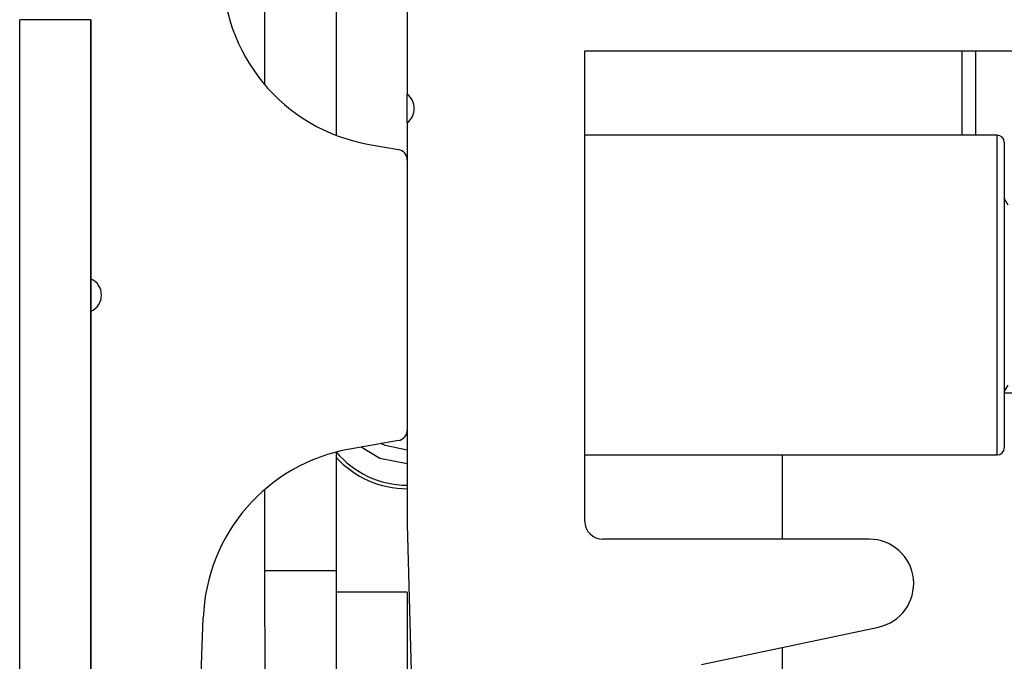
# Paper-space layout 'Sheet7' of a CAD drawing. Units: millimetres. Extents: x 0 to 299, y 1 to 209.
# Drawn here: x 128 to 128, y 54 to 54 of the extents above; entities that cross this region are included whole.
import ezdxf

# ---------------------------------------------------------------- set-up
doc = ezdxf.new("R2010")
doc.units = ezdxf.units.MM
pattern_1 = [(45, (0, 0), (-2.245064030267288, 2.245064030267288), [])]

psp = doc.layouts.new('Sheet7')

# ---------------------------------------------------------------- hatches: boundary and pattern name
at = {"linetype": 'Continuous', "lineweight": 18}
h = psp.add_hatch(dxfattribs=at)
h.set_pattern_fill('ANSI38', angle=90.0000000000002, style=0)
h.set_pattern_definition([(135.0000000000002, (0, 0), (-2.245064030267281, -2.245064030267296), []), (225.0000000000002, (0, 0), (-2.245064030267266, -6.735192090801872), [7.9375, -4.7625])])
edge = h.paths.add_edge_path(flags=0)
edge.add_line((127.8347233150582, 53.44380524103993), (127.8219960423309, 53.44380524103993))
edge.add_arc((127.8219960423309, 53.42925978649448), 0.0145454545454532, 90, 180)
edge.add_line((127.8074505877854, 53.42925978649448), (127.8074505877854, 53.42011884682282))
edge.add_arc((127.8983596786945, 53.42011884682282), 0.09090909090908857, 180, 227.3544635307867)
edge.add_line((127.8367723353001, 53.35324985592622), (127.8482332583759, 53.34269417390341))
edge.add_arc((127.725058571587, 53.20895619211021), 0.1818181818181754, 2.537057584623085, 47.35446353078032, ccw=False)
edge.add_line((127.9066985353347, 53.21700447201442), (127.9106360987652, 53.12813841774062))
edge.add_arc((127.9687608871644, 53.13071386730997), 0.05818181818180806, 182.537057584636, 259.9331732831441)
edge.add_arc((127.9592265224674, 53.07700816462028), 0.003636363636366886, 259.9331732831363, 361.4999999999199)
edge.add_line((127.9628616400128, 53.07710335352321), (127.9544055972239, 53.40002659938161))
edge.add_arc((127.9471353621332, 53.39983622157573), 0.007272727272729352, 1.500000000030909, 80.00000000005126)
edge.add_line((127.9483982579707, 53.40699845977945), (127.9133842572824, 53.41317237280335))
edge.add_arc((127.9165414968763, 53.43107796831266), 0.0181818181818161, 180.0000000000224, 259.9999999999929, ccw=False)
edge.add_line((127.8983596786945, 53.43107796831266), (127.8983596786945, 53.50380524592115))
edge.add_line((127.8983596786945, 53.50380524592115), (127.9013173593911, 53.58865092935256))
edge.add_arc((127.9921712648236, 53.5854838048574), 0.09090909090908969, 99.9999999999967, 178.0035044648511, ccw=False)
edge.add_line((127.9763850668539, 53.67501178240396), (128.0011250323909, 53.67937410582993))
edge.add_arc((128.0001778605127, 53.68474578448273), 0.005454545454545454, 279.9999999999669, 360.0000000000008)
edge.add_line((128.0056324059672, 53.68474578448273), (128.0056324059672, 53.82286469759715))
edge.add_arc((128.0001778605127, 53.82286469759715), 0.005454545454545454, 0, 80.00000000002099)
edge.add_line((128.0011250323909, 53.82823637624995), (127.9862252306409, 53.83086361330567))
edge.add_arc((128.0020114286106, 53.92039159085223), 0.09090909090908973, 178.9943987301918, 260.0000000000025, ccw=False)
edge.add_line((127.911116339136, 53.92198705922176), (127.8619960423309, 53.92198705922176))
edge.add_line((127.8619960423309, 53.92198705922176), (127.8619960423309, 53.89471433194903))
edge.add_line((127.8619960423309, 53.89471433194903), (127.8438142241491, 53.89471433194903))
edge.add_line((127.8438142241491, 53.89471433194903), (127.8438142241491, 53.76213719684895))
edge.add_arc((127.8401778605127, 53.75380524103994), 0.00909090909090908, -66.42182152175849, 66.42182152172109, ccw=False)
edge.add_line((127.8438142241491, 53.74547328523092), (127.8438142241491, 53.45289615013085))
edge.add_arc((127.8347233150582, 53.45289615013085), 0.009090909090908532, 270, 360, ccw=False)
h = psp.add_hatch(dxfattribs=at)
h.set_pattern_fill('ANSI38', angle=2.8e-322, style=0)
h.set_pattern_definition([(45, (0, 0), (-2.245064030267288, 2.245064030267288), []), (135, (0, 0), (-6.735192090801864, 2.245064030267289), [7.9375, -4.7625])])
edge = h.paths.add_edge_path(flags=0)
edge.add_arc((128.4601778605127, 53.56345186390294), 0.04727272727275016, 314.6784913223075, 545.7293973790171)
edge.add_arc((128.3226863323749, 53.54965713419048), 0.09090909091441911, -36.675143184175624, 5.729397379013392, ccw=False)
edge.add_arc((128.7747447923924, 53.21300812269555), 0.4727303401174152, 143.3248568158221, 169.1185720235899)
edge.add_arc((128.2962302028367, 53.30499465949558), 0.01454549077316187, 283.727344256043, 349.1185720235967, ccw=False)
edge.add_line((128.2996818738085, 53.29086464642639), (128.1763708558842, 53.26074230620054))
edge.add_arc((128.1654717987161, 53.30535948480418), 0.04592909833321904, 100.23789521859823, 283.72734425610787, ccw=False)
edge.add_arc((128.1547233150597, 53.36487117815058), 0.01454545454539288, 280.2378952185213, 360.0000000000008)
edge.add_line((128.1692687696051, 53.36487117815058), (128.1692687696051, 53.47905921642509))
edge.add_arc((128.1547233150596, 53.47905921642509), 0.01454545454545455, 0, 79.7134393885837)
edge.add_arc((128.1638142241505, 53.52915004302129), 0.03636363636363617, 102.00000000001819, 259.7134393885146, ccw=False)
edge.add_line((128.1562537990299, 53.56471904668434), (128.2467213080327, 53.58394850934084))
edge.add_arc((128.2419960423323, 53.60617913663025), 0.02272727272727294, 281.9999999999599, 450.0000000000008)
edge.add_line((128.2419960423323, 53.62890640935752), (128.1056324059687, 53.62890640935752))
edge.add_arc((128.1056324059687, 53.63799731844843), 0.00909090909090909, 180, 270, ccw=False)
edge.add_line((128.0965414968778, 53.63799731844843), (128.0965414968778, 53.87874292968083))
edge.add_line((128.0965414968778, 53.87874292968083), (128.4854947583843, 53.87874292968084))
edge.add_arc((128.4854947583843, 53.85692474786266), 0.02181818181818182, 41.46498077528781, 89.9999999999992, ccw=False)
edge.add_arc((128.5359062879589, 53.90147020240811), 0.04545454545454563, 221.4649807752437, 386.8316703257196)
edge.add_line((128.5764670360902, 53.92198705922168), (128.0056324059672, 53.92198705922166))
edge.add_line((128.0056324059672, 53.92198705922166), (128.0056324059672, 53.85653251376713))
edge.add_arc((128.0001778605127, 53.84925978649439), 0.009090909090908695, -53.1301023540135, 53.13010235406563, ccw=False)
edge.add_line((128.0056324059672, 53.84198705922167), (128.0056324059672, 53.63653251376712))
edge.add_line((128.0056324059672, 53.63653251376712), (128.0125550641134, 53.37216686492584))
edge.add_arc((128.0072927656012, 53.3647538464807), 0.009090909090909075, -51.63010235423047, 54.63010235426151, ccw=False)
edge.add_line((128.0129358197251, 53.35762639474438), (128.0191343518842, 53.12091400168647))
edge.add_arc((128.026404586975, 53.12110437949234), 0.007272727272726697, 181.5000000000259, 294.5595830328022)
edge.add_arc((127.9840849486199, 53.21371102265719), 0.1090909090909089, 294.5595830329232, 303.7998982798518)
edge.add_arc((128.408891382962, 52.57914031012046), 0.6545454545454529, 94.05839005900941, 123.79989827984329, ccw=False)
edge.add_arc((128.3620524892725, 53.23929894546734), 0.007272727272722411, 274.0583900592474, 359.0823941891919)
edge.add_arc((128.7874505431034, 53.23248550988765), 0.4181798871363998, 134.678491322301, 179.0823941891769, ccw=False)
h = psp.add_hatch(dxfattribs=at)
h.set_pattern_fill('ANSI31', angle=2.8e-322, style=0)
h.set_pattern_definition(pattern_1)
h.paths.add_polyline_path([(127.8074505877854, 53.45380524103983), (127.8438142241491, 53.45380524103983), (127.8438142241491, 53.89471433194893), (127.8074505877854, 53.89471433194893)], flags=0)
h = psp.add_hatch(dxfattribs=at)
h.set_pattern_fill('ANSI31', style=0)
h.set_pattern_definition(pattern_1)
edge = h.paths.add_edge_path(flags=0)
edge.add_arc((168.878359678694, 53.61289615013062), 40.87272727272727, 180.0155312113721, 191.0720826985211, ccw=False)
edge.add_line((128.0056339076177, 53.60181674839726), (127.96927027259, 53.60180689127829))
edge.add_arc((168.878359678694, 53.61289615013062), 40.90909090909091, 180.0155312113729, 191.0720826985219)
edge.add_line((128.7307361220744, 45.75655846872743), (128.7664228985692, 45.7635418799998))

# ---------------------------------------------------------------- linework, layer by layer
at = {"color": 7, "linetype": 'Continuous', "lineweight": 25}
for p, q in [((127.9692687696035, 53.98160259616424), (127.9692687696035, 53.83558368384433)), ((127.9329051332399, 53.86132567216762), (127.9329051332399, 53.94191865067096)), ((128.0056324059672, 53.92198705922166), (128.0056324059672, 53.85653251376713)), ((127.843814224149, 53.89471433194893), (127.8074505877854, 53.89471433194893)), ((127.8074505877854, 53.45380524103983), (127.8074505877854, 53.89471433194893)), ((127.843814224149, 53.45380524103983), (127.843814224149, 53.89471433194893)), ((127.843814224149, 53.89471433194902), (127.843814224149, 53.76213719684894)), ((128.0965414968777, 53.87874292968083), (128.4854947583842, 53.87874292968084)), ((128.0965414968777, 53.63799731844842), (128.0965414968777, 53.87874292968083)), ((128.2894505877854, 53.83562342285811), (128.2894505877854, 53.87874292968083)), ((128.2965414968763, 53.87853251376715), (128.2963310809626, 53.87874292968084)), ((128.2965414968763, 53.83562342285811), (128.2965414968763, 53.87853251376715)), ((128.0056324059672, 53.84187538541963), (128.0056324059672, 53.85653251376715)), ((128.0056324059672, 53.84198705922167), (128.0056324059672, 53.63653251376712)), ((128.3074505877844, 53.83562342285811), (128.0965414968777, 53.8356234228581)), ((128.3110869514207, 53.83198705922175), (128.3110869514208, 53.6756234228581)), ((127.9862252306409, 53.83086361330567), (128.0011250323908, 53.82823637624994)), ((128.0056324059672, 53.82286469759715), (128.0056324059672, 53.68474578448272)), ((128.3131062879588, 53.7998242818381), (128.3110869514208, 53.80332187531961)), ((127.8439065877854, 53.74534794726315), (127.8439065877854, 53.76226807456055)), ((127.843814224149, 53.74547328523092), (127.843814224149, 53.45289615013085)), ((128.3110869514208, 53.70428860676201), (128.3131062879588, 53.70778620024353)), ((128.3110869514208, 53.70380524104014), (128.3154046958266, 53.70380524104014)), ((128.0011250323908, 53.67937410582993), (127.9763850668539, 53.67501178240396)), ((127.9692687696035, 53.67346072525481), (127.9692687696035, 53.61289615013069)), ((128.0965414968777, 53.67198705922174), (128.3074505877844, 53.67198705922174)), ((128.1974015113846, 53.67198705922174), (128.1974015113846, 53.62890640935752)), ((127.9329051332399, 53.61289615013072), (127.9329051332399, 53.65441847289181)), ((128.0056324059672, 53.63653251376712), (128.0125550641133, 53.37216686492584)), ((128.2419960423323, 53.62890640935752), (128.1056324059686, 53.62890640935751)), ((127.9334096185869, 53.40964136130714), (127.9329051332399, 53.61289615013072)), ((127.9692687696035, 53.61289615013069), (127.96927027259, 53.60180689127829)), ((128.0056339076176, 53.60181674839725), (127.96927027259, 53.60180689127829)), ((127.8983596786944, 53.50380524592115), (127.901317359391, 53.58865092935255)), ((128.1562537990298, 53.56471904668433), (128.2467213080327, 53.58394850934084))]:
    psp.add_line(p, q, dxfattribs=at)
at = {"color": 8, "linetype": 'Continuous', "lineweight": 25}
for p, q in [((128.3074505877844, 53.67198705922167), (128.3074505877844, 53.83562342285803)), ((127.9329051332399, 53.61289615013069), (127.9692687696035, 53.61289615013069))]:
    psp.add_line(p, q, dxfattribs=at)
at = {"color": 7, "linetype": 'Continuous', "lineweight": 25, "flags": 128}
for points in [[(128.0056324059671, 53.66744160467601), (127.9917166447902, 53.67020962167561), (127.9821617718906, 53.67603037136154)], [(128.0056324059671, 53.67453251376691), (127.9944302182197, 53.67676076745158), (127.9921941642719, 53.6777993528194)]]:
    psp.add_lwpolyline(points, dxfattribs=at)
at = {"color": 7, "linetype": 'Continuous', "lineweight": 25}
for centre, radius, start, end in [((128.0020114286106, 53.92039159085224), 0.09090909090909892, 178.9943987301971, 260.0000000000128), ((128.0001778605127, 53.84925978649439), 0.009090909090912192, 306.869897645818, 53.13010235420972), ((128.3074505877844, 53.83198705922165), 0.003636363636360329, 2.574977070115205e-09, 90), ((128.0001778605127, 53.82286469759715), 0.005454545454540494, 0, 80.00000000000803), ((127.8401778605126, 53.75380524103993), 0.009090909090909465, 293.5781784781789, 66.42182152180403), ((128.0001778605127, 53.68474578448272), 0.005454545454544091, 279.9999999999798, 0), ((128.3074505877844, 53.67562342285806), 0.003636363636388751, 270.0000000000008, 359.9999999973139), ((127.9921712648236, 53.58548380485739), 0.0909090909090996, 99.99999999999675, 178.0035044648519), ((128.0056324059671, 53.70380524103992), 0.04727272727272691, 219.7151372319688, 270.0000000000697), ((128.0056324059672, 53.70380524103981), 0.04909090909092407, 222.2054464037358, 270.0000000000008), ((128.1056324059686, 53.63799731844843), 0.009090909090929244, 180.0000000000456, 270.0000000000008), ((128.2419960423323, 53.60617913663025), 0.02272727272727353, 282.00000000003, 90), ((168.8783596786939, 53.61289615013061), 40.90909090909093, 180.0155312113729, 191.0720826985219), ((168.8783596786939, 53.61289615013061), 40.8727272727273, 180.0155312113729, 191.0720826985218), ((168.8783596786945, 53.61289615013128), 40.68095816730992, 180.0555294465379, 180.4882418944967)]:
    psp.add_arc(centre, radius, start, end, dxfattribs=at)

doc.saveas('drawing.dxf')
